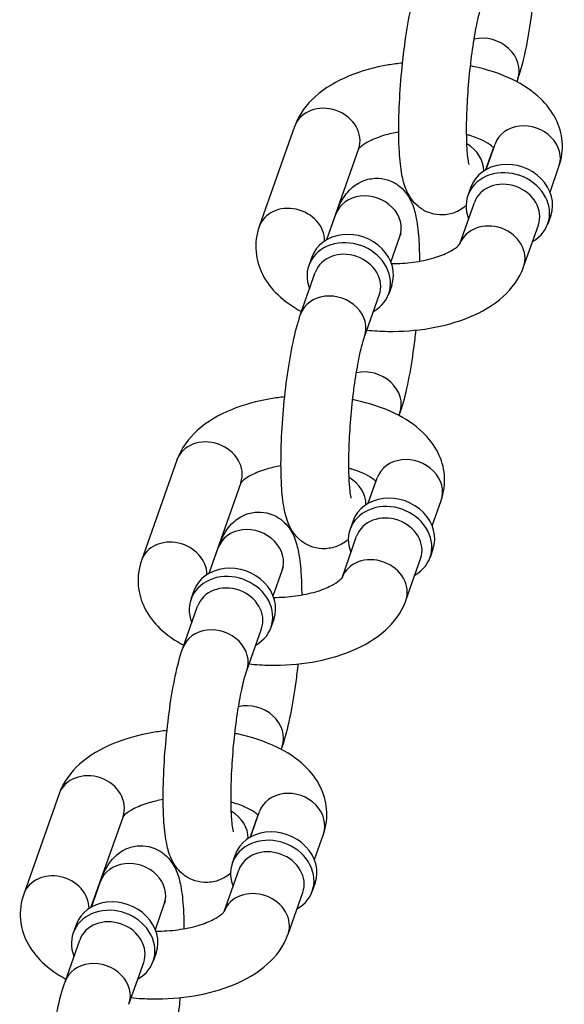
# Model space of a CAD drawing. Extents: x 0 to 704, y 0 to 561.
# Drawn here: x 559 to 561, y 378 to 381 of the extents above; entities that cross this region are included whole.
import ezdxf

# ---------------------------------------------------------------- set-up
doc = ezdxf.new("R2010")
doc.units = 0
doc.header["$LTSCALE"] = 21.333333
doc.header["$MEASUREMENT"] = 0
doc.layers.add('1', color=7, linetype='CONTINUOUS')

msp = doc.modelspace()

# ---------------------------------------------------------------- linework, layer by layer
at = {"layer": '1'}
for p, q in [((560.51061, 380.62575), (560.50824, 380.61902)), ((559.96252, 380.50906), (559.8757, 380.26286)), ((560.43286, 380.40308), (560.45493, 380.46565)), ((560.1197, 380.45363), (560.04098, 380.2304)), ((560.45123, 380.45737), (560.43189, 380.40252)), ((560.59004, 380.34765), (560.61211, 380.41022)), ((560.39549, 380.35973), (560.38825, 380.33922)), ((560.36837, 380.2202), (560.40428, 380.32203)), ((560.04195, 380.23095), (560.06402, 380.29352)), ((560.59196, 380.29045), (560.58472, 380.26993)), ((560.52528, 380.16402), (560.56146, 380.2666)), ((560.19913, 380.17552), (560.2212, 380.23809)), ((560.00458, 380.18761), (559.99734, 380.16709)), ((559.97719, 380.04732), (560.01337, 380.14991)), ((560.20105, 380.11832), (560.19382, 380.09781)), ((560.13437, 379.99189), (560.17055, 380.09448)), ((560.2212, 379.80508), (560.21882, 379.79835)), ((559.67311, 379.68839), (559.58629, 379.44219)), ((560.14345, 379.5824), (560.16551, 379.64498)), ((559.83029, 379.63296), (559.75157, 379.40973)), ((560.16181, 379.63669), (560.14247, 379.58185)), ((560.30063, 379.52697), (560.32269, 379.58955)), ((560.10607, 379.53906), (560.09884, 379.51854)), ((560.07896, 379.39953), (560.11487, 379.50136)), ((559.75254, 379.41028), (559.77461, 379.47285)), ((560.30255, 379.46977), (560.29531, 379.44926)), ((560.23587, 379.34334), (560.27205, 379.44593)), ((559.90972, 379.35485), (559.93178, 379.41742)), ((559.71516, 379.36694), (559.70793, 379.34642)), ((559.68778, 379.22665), (559.72396, 379.32923)), ((559.91164, 379.29765), (559.9044, 379.27713)), ((559.84496, 379.17122), (559.88114, 379.2738)), ((559.93178, 378.98441), (559.92941, 378.97768)), ((559.3837, 378.86771), (559.29687, 378.62151)), ((559.85403, 378.76173), (559.8761, 378.8243)), ((559.54088, 378.81228), (559.46215, 378.58905)), ((559.8724, 378.81602), (559.85306, 378.76118)), ((560.01121, 378.7063), (560.03328, 378.76887)), ((559.81666, 378.71839), (559.80942, 378.69787)), ((559.78954, 378.57886), (559.82545, 378.68068)), ((559.46313, 378.58961), (559.48519, 378.65218)), ((560.01313, 378.6491), (560.0059, 378.62858)), ((559.94646, 378.52267), (559.98263, 378.62525)), ((559.6203, 378.53418), (559.64237, 378.59675)), ((559.42575, 378.54626), (559.41851, 378.52575)), ((559.39837, 378.40598), (559.43454, 378.50856)), ((559.62222, 378.47698), (559.61499, 378.45646)), ((559.55555, 378.35055), (559.59172, 378.45313))]:
    msp.add_line(p, q, dxfattribs=at)
for centre, major_axis, start_param, end_param in [((560.43202, 380.65347), (0.07859, -0.02771), 0, 2.2165888), ((560.04111, 380.48135), (-0.07859, 0.02771), 3.1415927, 6.2831853), ((560.53352, 380.43793), (0.07859, -0.02771), 0, 3.1415927), ((560.3452, 380.40727), (0.07859, -0.02771), 0.287143, 1.3455893), ((560.49372, 380.32509), (0.09824, -0.03464), 0, 3.1415927), ((560.48649, 380.30457), (0.09824, -0.03464), 5.6396842, 10.0682791), ((560.48287, 380.29432), (-0.07859, 0.02771), 3.1415927, 6.2831853), ((560.14261, 380.26581), (0.07859, -0.02771), 0, 3.1415927), ((559.95429, 380.23514), (-0.07859, 0.02771), 3.4287357, 6.2831853), ((560.44669, 380.19173), (0.07859, -0.02771), 0, 3.1299609), ((560.10281, 380.15297), (0.09824, -0.03464), 0, 3.1415927), ((560.09558, 380.13245), (0.09824, -0.03464), 5.6396842, 10.0682791), ((560.09196, 380.12219), (-0.07859, 0.02771), 3.1415927, 6.2831853), ((560.05578, 380.01961), (0.07859, -0.02771), 0, 3.1415927), ((560.14261, 379.8328), (0.07859, -0.02771), 0, 2.2165888), ((559.7517, 379.66067), (-0.07859, 0.02771), 3.1415927, 6.2831853), ((560.2441, 379.61726), (0.07859, -0.02771), 0, 3.1415927), ((560.05578, 379.58659), (0.07859, -0.02771), 0.287143, 1.3455893), ((560.20431, 379.50442), (0.09824, -0.03464), 0, 3.1415927), ((560.19707, 379.4839), (0.09824, -0.03464), 5.6396842, 10.0682791), ((560.19346, 379.47364), (-0.07859, 0.02771), 3.1415927, 6.2831853), ((559.85319, 379.44514), (0.07859, -0.02771), 0, 3.1415927), ((559.66488, 379.41447), (-0.07859, 0.02771), 3.4287357, 6.2831853), ((560.15728, 379.37106), (0.07859, -0.02771), 0, 3.1299609), ((559.8134, 379.33229), (0.09824, -0.03464), 0, 3.1415927), ((559.80617, 379.31178), (0.09824, -0.03464), 5.6396842, 10.0682791), ((559.80255, 379.30152), (-0.07859, 0.02771), 3.1415927, 6.2831853), ((559.76637, 379.19893), (0.07859, -0.02771), 0, 3.1415927), ((559.85319, 379.01212), (0.07859, -0.02771), 0, 2.2165888), ((559.46229, 378.84), (-0.07859, 0.02771), 3.1415927, 6.2831853), ((559.95469, 378.79659), (0.07859, -0.02771), 0, 3.1415927), ((559.76637, 378.76592), (0.07859, -0.02771), 0.287143, 1.3455893), ((559.9149, 378.68374), (0.09824, -0.03464), 0, 3.1415927), ((559.90766, 378.66323), (0.09824, -0.03464), 5.6396842, 10.0682791), ((559.90404, 378.65297), (-0.07859, 0.02771), 3.1415927, 6.2831853), ((559.56378, 378.62446), (0.07859, -0.02771), 0, 3.1415927), ((559.37546, 378.5938), (-0.07859, 0.02771), 3.4287357, 6.2831853), ((559.86787, 378.55039), (0.07859, -0.02771), 0, 3.1299609), ((559.52399, 378.51162), (0.09824, -0.03464), 0, 3.1415927), ((559.51675, 378.4911), (0.09824, -0.03464), 5.6396842, 10.0682791), ((559.51313, 378.48085), (-0.07859, 0.02771), 3.1415927, 6.2831853), ((559.47696, 378.37826), (0.07859, -0.02771), 0, 3.1415927)]:
    msp.add_ellipse(centre, major_axis=major_axis, ratio=0.8528685, start_param=start_param, end_param=end_param, dxfattribs=at)
for points, knots in [([(560.38391, 380.31428), (560.37668, 380.308), (560.36683, 380.30105), (560.34316, 380.29293), (560.33147, 380.29092), (560.30926, 380.29197), (560.29901, 380.29436), (560.28068, 380.30181), (560.27283, 380.3069), (560.25885, 380.31838), (560.2535, 380.32475), (560.24343, 380.3388), (560.23993, 380.34596), (560.23129, 380.36636), (560.2286, 380.37799), (560.22298, 380.40783), (560.22108, 380.42645), (560.21835, 380.47346), (560.21808, 380.50292), (560.21965, 380.56256), (560.22128, 380.59225), (560.22607, 380.65135), (560.2292, 380.68073), (560.23673, 380.73726), (560.24114, 380.76435), (560.25127, 380.81515), (560.25694, 380.83841), (560.26456, 380.86204), (560.26557, 380.86504), (560.26661, 380.868)], [6.6589107, 6.6589107, 6.6589107, 6.6589107, 6.7466517, 6.7466517, 6.8073178, 6.8073178, 6.8595457, 6.8595457, 6.9158872, 6.9158872, 6.9867277, 6.9867277, 7.0890516, 7.0890516, 7.3046851, 7.3046851, 7.6105119, 7.6105119, 7.9947251, 7.9947251, 8.3371932, 8.3371932, 8.6729289, 8.6729289, 9.012052, 9.012052, 9.3715324, 9.3715324, 9.424778, 9.424778, 9.424778, 9.424778]), ([(560.54952, 380.82885), (560.54795, 380.81399), (560.54619, 380.79928), (560.54049, 380.75649), (560.53607, 380.7294), (560.52595, 380.6786), (560.52028, 380.65534), (560.51266, 380.63171), (560.51165, 380.62871), (560.51061, 380.62575)], [5.35959915, 5.35959915, 5.35959915, 5.35959915, 5.53133624, 5.53133624, 5.87045936, 5.87045936, 6.22993975, 6.22993975, 6.28318531, 6.28318531, 6.28318531, 6.28318531]), ([(560.39127, 380.41582), (560.39127, 380.41582), (560.39126, 380.41586), (560.3911, 380.41641), (560.3906, 380.41833), (560.38926, 380.42546), (560.38836, 380.43175), (560.38659, 380.4497), (560.38582, 380.46249), (560.38497, 380.49382), (560.38502, 380.513), (560.38624, 380.55521), (560.38749, 380.57843), (560.39112, 380.62583), (560.39354, 380.65002), (560.39925, 380.69625), (560.40254, 380.7183), (560.40945, 380.75718), (560.41307, 380.77419), (560.41917, 380.79825), (560.42174, 380.80675), (560.42379, 380.81257)], [0.8777315, 0.8777315, 0.8777315, 0.8777315, 0.8970819, 0.8970819, 1.0225915, 1.0225915, 1.2045132, 1.2045132, 1.446245, 1.446245, 1.7271162, 1.7271162, 2.025563, 2.025563, 2.3296469, 2.3296469, 2.6319204, 2.6319204, 2.9227968, 2.9227968, 3.1415927, 3.1415927, 3.1415927, 3.1415927]), ([(560.2277, 380.6649), (560.21604, 380.66368), (560.20449, 380.66211), (560.15909, 380.65441), (560.1265, 380.64549), (560.06542, 380.62031), (560.03699, 380.60393), (559.99155, 380.56289), (559.97325, 380.53898), (559.9627, 380.50957), (559.96261, 380.50931), (559.96252, 380.50906)], [5.092306, 5.092306, 5.092306, 5.092306, 5.2138928, 5.2138928, 5.5764928, 5.5764928, 5.9521095, 5.9521095, 6.2803317, 6.2803317, 6.2831853, 6.2831853, 6.2831853, 6.2831853]), ([(560.61211, 380.41022), (560.61896, 380.42966), (560.62194, 380.45126), (560.6184, 380.49172), (560.61276, 380.51042), (560.59477, 380.54652), (560.58163, 380.5632), (560.54669, 380.59677), (560.52339, 380.61188), (560.46818, 380.63872), (560.43531, 380.64933), (560.39864, 380.65699), (560.39661, 380.6574), (560.39458, 380.6578)], [3.1415927, 3.1415927, 3.1415927, 3.1415927, 3.3597858, 3.3597858, 3.5602439, 3.5602439, 3.7960759, 3.7960759, 4.1156038, 4.1156038, 4.4914189, 4.4914189, 4.5133451, 4.5133451, 4.5133451, 4.5133451]), ([(560.21846, 380.49543), (560.20605, 380.49323), (560.19428, 380.49046), (560.16923, 380.48304), (560.15673, 380.47804), (560.1377, 380.46835), (560.13077, 380.46367), (560.12213, 380.45647), (560.12008, 380.45384), (560.11947, 380.45293), (560.11945, 380.4529), (560.11944, 380.45287)], [5.2268835, 5.2268835, 5.2268835, 5.2268835, 5.42196225, 5.42196225, 5.68113775, 5.68113775, 5.91777719, 5.91777719, 6.13458303, 6.13458303, 6.14220544, 6.14220544, 6.14220544, 6.14220544]), ([(560.45181, 380.4568), (560.4505, 380.4581), (560.44878, 380.45963), (560.44195, 380.46498), (560.43521, 380.46931), (560.41736, 380.47821), (560.40593, 380.48277), (560.39044, 380.48748), (560.38784, 380.48823), (560.38519, 380.48896)], [3.78463524, 3.78463524, 3.78463524, 3.78463524, 3.88455651, 3.88455651, 4.10288785, 4.10288785, 4.3405234, 4.3405234, 4.38705424, 4.38705424, 4.38705424, 4.38705424]), ([(560.06402, 380.29352), (560.06946, 380.30894), (560.0746, 380.32261), (560.0903, 380.34479), (560.09493, 380.35061), (560.10922, 380.36374), (560.11956, 380.37154), (560.14464, 380.38014), (560.15634, 380.38216), (560.17855, 380.38111), (560.18879, 380.37871), (560.20713, 380.37127), (560.21497, 380.36618), (560.22896, 380.35469), (560.23431, 380.34833), (560.24438, 380.33428), (560.24788, 380.32711), (560.25652, 380.30672), (560.25921, 380.29509), (560.26482, 380.26525), (560.26673, 380.24663), (560.26881, 380.21075), (560.26926, 380.19464), (560.26934, 380.17765)], [3.1415927, 3.1415927, 3.1415927, 3.1415927, 3.419425, 3.419425, 3.5084501, 3.5084501, 3.6050591, 3.6050591, 3.6657252, 3.6657252, 3.717953, 3.717953, 3.7742945, 3.7742945, 3.8451351, 3.8451351, 3.9474589, 3.9474589, 4.1630924, 4.1630924, 4.4689193, 4.4689193, 4.689772, 4.689772, 4.689772, 4.689772]), ([(559.8757, 380.26286), (559.86885, 380.24342), (559.86587, 380.22182), (559.86941, 380.18135), (559.87505, 380.16265), (559.89303, 380.12655), (559.90617, 380.10987), (559.93838, 380.07893), (559.95816, 380.0654), (559.97957, 380.05406)], [0, 0, 0, 0, 0.21819314, 0.21819314, 0.41865121, 0.41865121, 0.65448322, 0.65448322, 0.9306015, 0.9306015, 0.9306015, 0.9306015]), ([(560.2212, 380.23809), (560.22212, 380.24071), (560.22294, 380.24278), (560.22398, 380.24523), (560.2243, 380.24588), (560.22436, 380.24598), (560.22436, 380.24599), (560.22436, 380.24599)], [3.14159265, 3.14159265, 3.14159265, 3.14159265, 3.24011576, 3.24011576, 3.31779937, 3.31779937, 3.324367, 3.324367, 3.324367, 3.324367]), ([(560.20054, 380.17177), (560.21871, 380.17177), (560.23687, 380.17298), (560.27216, 380.17771), (560.28921, 380.18134), (560.31857, 380.19004), (560.33108, 380.19504), (560.35011, 380.20472), (560.35704, 380.20941), (560.36567, 380.21661), (560.36772, 380.21923), (560.36846, 380.22034), (560.36852, 380.22045), (560.36852, 380.22045)], [8.0287704, 8.0287704, 8.0287704, 8.0287704, 8.2902937, 8.2902937, 8.5635549, 8.5635549, 8.8227304, 8.8227304, 9.0593698, 9.0593698, 9.2761757, 9.2761757, 9.3306255, 9.3306255, 9.3306255, 9.3306255]), ([(560.14014, 380.00826), (560.15713, 380.00646), (560.17433, 380.00544), (560.22632, 380.00464), (560.26119, 380.00721), (560.32871, 380.01866), (560.36131, 380.02759), (560.42238, 380.05277), (560.45082, 380.06915), (560.49626, 380.11019), (560.51456, 380.1341), (560.5251, 380.16351), (560.52519, 380.16376), (560.52528, 380.16402)], [1.537415, 1.537415, 1.537415, 1.537415, 1.7147127, 1.7147127, 2.0723001, 2.0723001, 2.4349001, 2.4349001, 2.8105168, 2.8105168, 3.138739, 3.138739, 3.1415927, 3.1415927, 3.1415927, 3.1415927]), ([(560.09449, 379.4936), (560.08726, 379.48733), (560.07742, 379.48038), (560.05375, 379.47226), (560.04206, 379.47025), (560.01985, 379.4713), (560.0096, 379.47369), (559.99126, 379.48113), (559.98342, 379.48622), (559.96943, 379.49771), (559.96408, 379.50408), (559.95402, 379.51812), (559.95052, 379.52529), (559.94188, 379.54568), (559.93919, 379.55732), (559.93357, 379.58716), (559.93167, 379.60578), (559.92894, 379.65279), (559.92867, 379.68225), (559.93024, 379.74189), (559.93186, 379.77158), (559.93665, 379.83068), (559.93978, 379.86006), (559.94732, 379.91659), (559.95173, 379.94367), (559.96185, 379.99447), (559.96752, 380.01774), (559.97514, 380.04137), (559.97615, 380.04437), (559.97719, 380.04732)], [6.6589107, 6.6589107, 6.6589107, 6.6589107, 6.7466517, 6.7466517, 6.8073178, 6.8073178, 6.8595457, 6.8595457, 6.9158872, 6.9158872, 6.9867277, 6.9867277, 7.0890516, 7.0890516, 7.3046851, 7.3046851, 7.6105119, 7.6105119, 7.9947251, 7.9947251, 8.3371932, 8.3371932, 8.6729289, 8.6729289, 9.012052, 9.012052, 9.3715324, 9.3715324, 9.424778, 9.424778, 9.424778, 9.424778]), ([(560.26011, 380.00818), (560.25854, 379.99332), (560.25678, 379.97861), (560.25107, 379.93582), (560.24666, 379.90873), (560.23654, 379.85793), (560.23087, 379.83467), (560.22325, 379.81103), (560.22224, 379.80804), (560.2212, 379.80508)], [5.35959915, 5.35959915, 5.35959915, 5.35959915, 5.53133624, 5.53133624, 5.87045936, 5.87045936, 6.22993975, 6.22993975, 6.28318531, 6.28318531, 6.28318531, 6.28318531]), ([(560.10186, 379.59515), (560.10186, 379.59515), (560.10185, 379.59519), (560.10169, 379.59573), (560.10118, 379.59766), (560.09985, 379.60478), (560.09894, 379.61107), (560.09718, 379.62903), (560.0964, 379.64181), (560.09556, 379.67315), (560.09561, 379.69232), (560.09683, 379.73454), (560.09807, 379.75776), (560.10171, 379.80516), (560.10412, 379.82935), (560.10983, 379.87558), (560.11313, 379.89763), (560.12004, 379.9365), (560.12366, 379.95352), (560.12976, 379.97758), (560.13232, 379.98608), (560.13437, 379.99189)], [0.8777315, 0.8777315, 0.8777315, 0.8777315, 0.8970819, 0.8970819, 1.0225915, 1.0225915, 1.2045132, 1.2045132, 1.446245, 1.446245, 1.7271162, 1.7271162, 2.025563, 2.025563, 2.3296469, 2.3296469, 2.6319204, 2.6319204, 2.9227968, 2.9227968, 3.1415927, 3.1415927, 3.1415927, 3.1415927]), ([(559.93828, 379.84422), (559.92663, 379.84301), (559.91508, 379.84144), (559.86968, 379.83374), (559.83708, 379.82482), (559.77601, 379.79964), (559.74758, 379.78325), (559.70214, 379.74221), (559.68384, 379.71831), (559.67329, 379.6889), (559.6732, 379.68864), (559.67311, 379.68839)], [5.092306, 5.092306, 5.092306, 5.092306, 5.2138928, 5.2138928, 5.5764928, 5.5764928, 5.9521095, 5.9521095, 6.2803317, 6.2803317, 6.2831853, 6.2831853, 6.2831853, 6.2831853]), ([(560.32269, 379.58955), (560.32955, 379.60898), (560.33252, 379.63059), (560.32899, 379.67105), (560.32334, 379.68975), (560.30536, 379.72585), (560.29222, 379.74253), (560.25728, 379.77609), (560.23398, 379.7912), (560.17876, 379.81804), (560.1459, 379.82866), (560.10923, 379.83631), (560.1072, 379.83672), (560.10517, 379.83712)], [3.1415927, 3.1415927, 3.1415927, 3.1415927, 3.3597858, 3.3597858, 3.5602439, 3.5602439, 3.7960759, 3.7960759, 4.1156038, 4.1156038, 4.4914189, 4.4914189, 4.5133451, 4.5133451, 4.5133451, 4.5133451]), ([(559.92905, 379.67475), (559.91664, 379.67256), (559.90487, 379.66979), (559.87982, 379.66236), (559.86732, 379.65737), (559.84828, 379.64768), (559.84136, 379.643), (559.83272, 379.63579), (559.83067, 379.63317), (559.83006, 379.63226), (559.83004, 379.63223), (559.83002, 379.6322)], [5.2268835, 5.2268835, 5.2268835, 5.2268835, 5.42196225, 5.42196225, 5.68113775, 5.68113775, 5.91777719, 5.91777719, 6.13458303, 6.13458303, 6.14220544, 6.14220544, 6.14220544, 6.14220544]), ([(560.16239, 379.63613), (560.16108, 379.63742), (560.15937, 379.63896), (560.15254, 379.6443), (560.1458, 379.64864), (560.12795, 379.65754), (560.11652, 379.6621), (560.10102, 379.66681), (560.09843, 379.66756), (560.09578, 379.66828)], [3.78463524, 3.78463524, 3.78463524, 3.78463524, 3.88455651, 3.88455651, 4.10288785, 4.10288785, 4.3405234, 4.3405234, 4.38705424, 4.38705424, 4.38705424, 4.38705424]), ([(559.77461, 379.47285), (559.78004, 379.48827), (559.78519, 379.50193), (559.80088, 379.52411), (559.80552, 379.52994), (559.8198, 379.54307), (559.83015, 379.55086), (559.85523, 379.55947), (559.86692, 379.56148), (559.88913, 379.56043), (559.89938, 379.55804), (559.91771, 379.5506), (559.92556, 379.54551), (559.93955, 379.53402), (559.9449, 379.52765), (559.95496, 379.51361), (559.95846, 379.50644), (559.9671, 379.48605), (559.96979, 379.47441), (559.97541, 379.44457), (559.97731, 379.42595), (559.97939, 379.39007), (559.97985, 379.37397), (559.97993, 379.35698)], [3.1415927, 3.1415927, 3.1415927, 3.1415927, 3.419425, 3.419425, 3.5084501, 3.5084501, 3.6050591, 3.6050591, 3.6657252, 3.6657252, 3.717953, 3.717953, 3.7742945, 3.7742945, 3.8451351, 3.8451351, 3.9474589, 3.9474589, 4.1630924, 4.1630924, 4.4689193, 4.4689193, 4.689772, 4.689772, 4.689772, 4.689772]), ([(559.58629, 379.44219), (559.57943, 379.42275), (559.57646, 379.40114), (559.57999, 379.36068), (559.58564, 379.34198), (559.60362, 379.30588), (559.61676, 379.2892), (559.64897, 379.25826), (559.66875, 379.24473), (559.69016, 379.23338)], [0, 0, 0, 0, 0.21819314, 0.21819314, 0.41865121, 0.41865121, 0.65448322, 0.65448322, 0.9306015, 0.9306015, 0.9306015, 0.9306015]), ([(559.93178, 379.41742), (559.93271, 379.42004), (559.93352, 379.42211), (559.93457, 379.42456), (559.93489, 379.42521), (559.93494, 379.42531), (559.93494, 379.42531), (559.93494, 379.42531)], [3.14159265, 3.14159265, 3.14159265, 3.14159265, 3.24011576, 3.24011576, 3.31779937, 3.31779937, 3.324367, 3.324367, 3.324367, 3.324367]), ([(559.91113, 379.3511), (559.92929, 379.3511), (559.94745, 379.35231), (559.98275, 379.35703), (559.9998, 379.36067), (560.02916, 379.36937), (560.04166, 379.37437), (560.06069, 379.38405), (560.06762, 379.38873), (560.07626, 379.39594), (560.07831, 379.39856), (560.07905, 379.39967), (560.07911, 379.39978), (560.07911, 379.39978)], [8.0287704, 8.0287704, 8.0287704, 8.0287704, 8.2902937, 8.2902937, 8.5635549, 8.5635549, 8.8227304, 8.8227304, 9.0593698, 9.0593698, 9.2761757, 9.2761757, 9.3306255, 9.3306255, 9.3306255, 9.3306255]), ([(559.85073, 379.18758), (559.86772, 379.18579), (559.88492, 379.18476), (559.9369, 379.18397), (559.97178, 379.18654), (560.0393, 379.19799), (560.0719, 379.20691), (560.13297, 379.2321), (560.1614, 379.24848), (560.20684, 379.28952), (560.22514, 379.31342), (560.23569, 379.34284), (560.23578, 379.34309), (560.23587, 379.34334)], [1.537415, 1.537415, 1.537415, 1.537415, 1.7147127, 1.7147127, 2.0723001, 2.0723001, 2.4349001, 2.4349001, 2.8105168, 2.8105168, 3.138739, 3.138739, 3.1415927, 3.1415927, 3.1415927, 3.1415927]), ([(559.80508, 378.67293), (559.79785, 378.66666), (559.788, 378.65971), (559.76434, 378.65159), (559.75264, 378.64957), (559.73043, 378.65062), (559.72019, 378.65302), (559.70185, 378.66046), (559.69401, 378.66555), (559.68002, 378.67704), (559.67467, 378.6834), (559.6646, 378.69745), (559.6611, 378.70462), (559.65246, 378.72501), (559.64977, 378.73664), (559.64416, 378.76648), (559.64225, 378.7851), (559.63953, 378.83211), (559.63925, 378.86157), (559.64082, 378.92121), (559.64245, 378.9509), (559.64724, 379.01), (559.65037, 379.03939), (559.65791, 379.09591), (559.66232, 379.123), (559.67244, 379.1738), (559.67811, 379.19706), (559.68573, 379.2207), (559.68674, 379.22369), (559.68778, 379.22665)], [6.6589107, 6.6589107, 6.6589107, 6.6589107, 6.7466517, 6.7466517, 6.8073178, 6.8073178, 6.8595457, 6.8595457, 6.9158872, 6.9158872, 6.9867277, 6.9867277, 7.0890516, 7.0890516, 7.3046851, 7.3046851, 7.6105119, 7.6105119, 7.9947251, 7.9947251, 8.3371932, 8.3371932, 8.6729289, 8.6729289, 9.012052, 9.012052, 9.3715324, 9.3715324, 9.424778, 9.424778, 9.424778, 9.424778]), ([(559.9707, 379.18751), (559.96912, 379.17265), (559.96737, 379.15793), (559.96166, 379.11514), (559.95725, 379.08806), (559.94713, 379.03726), (559.94146, 379.014), (559.93383, 378.99036), (559.93283, 378.98736), (559.93178, 378.98441)], [5.35959915, 5.35959915, 5.35959915, 5.35959915, 5.53133624, 5.53133624, 5.87045936, 5.87045936, 6.22993975, 6.22993975, 6.28318531, 6.28318531, 6.28318531, 6.28318531]), ([(559.81245, 378.77448), (559.81245, 378.77448), (559.81243, 378.77451), (559.81227, 378.77506), (559.81177, 378.77699), (559.81043, 378.78411), (559.80953, 378.7904), (559.80776, 378.80836), (559.80699, 378.82114), (559.80614, 378.85248), (559.80619, 378.87165), (559.80742, 378.91387), (559.80866, 378.93709), (559.8123, 378.98449), (559.81471, 379.00868), (559.82042, 379.05491), (559.82371, 379.07696), (559.83063, 379.11583), (559.83424, 379.13284), (559.84034, 379.1569), (559.84291, 379.1654), (559.84496, 379.17122)], [0.8777315, 0.8777315, 0.8777315, 0.8777315, 0.8970819, 0.8970819, 1.0225915, 1.0225915, 1.2045132, 1.2045132, 1.446245, 1.446245, 1.7271162, 1.7271162, 2.025563, 2.025563, 2.3296469, 2.3296469, 2.6319204, 2.6319204, 2.9227968, 2.9227968, 3.1415927, 3.1415927, 3.1415927, 3.1415927]), ([(559.64887, 379.02355), (559.63722, 379.02234), (559.62566, 379.02076), (559.58026, 379.01307), (559.54767, 379.00414), (559.4866, 378.97896), (559.45816, 378.96258), (559.41272, 378.92154), (559.39442, 378.89764), (559.38388, 378.86822), (559.38379, 378.86797), (559.3837, 378.86771)], [5.092306, 5.092306, 5.092306, 5.092306, 5.2138928, 5.2138928, 5.5764928, 5.5764928, 5.9521095, 5.9521095, 6.2803317, 6.2803317, 6.2831853, 6.2831853, 6.2831853, 6.2831853]), ([(560.03328, 378.76887), (560.04013, 378.78831), (560.04311, 378.80991), (560.03957, 378.85038), (560.03393, 378.86908), (560.01594, 378.90518), (560.00281, 378.92186), (559.96787, 378.95542), (559.94456, 378.97053), (559.88935, 378.99737), (559.85648, 379.00799), (559.81981, 379.01564), (559.81779, 379.01605), (559.81575, 379.01645)], [3.1415927, 3.1415927, 3.1415927, 3.1415927, 3.3597858, 3.3597858, 3.5602439, 3.5602439, 3.7960759, 3.7960759, 4.1156038, 4.1156038, 4.4914189, 4.4914189, 4.5133451, 4.5133451, 4.5133451, 4.5133451]), ([(559.63964, 378.85408), (559.62722, 378.85188), (559.61545, 378.84911), (559.5904, 378.84169), (559.5779, 378.83669), (559.55887, 378.82701), (559.55194, 378.82232), (559.54331, 378.81512), (559.54126, 378.8125), (559.54064, 378.81158), (559.54063, 378.81155), (559.54061, 378.81153)], [5.2268835, 5.2268835, 5.2268835, 5.2268835, 5.42196225, 5.42196225, 5.68113775, 5.68113775, 5.91777719, 5.91777719, 6.13458303, 6.13458303, 6.14220544, 6.14220544, 6.14220544, 6.14220544]), ([(559.87298, 378.81546), (559.87167, 378.81675), (559.86995, 378.81828), (559.86312, 378.82363), (559.85638, 378.82796), (559.83853, 378.83687), (559.82711, 378.84142), (559.81161, 378.84614), (559.80901, 378.84689), (559.80636, 378.84761)], [3.78463524, 3.78463524, 3.78463524, 3.78463524, 3.88455651, 3.88455651, 4.10288785, 4.10288785, 4.3405234, 4.3405234, 4.38705424, 4.38705424, 4.38705424, 4.38705424]), ([(559.48519, 378.65218), (559.49063, 378.66759), (559.49577, 378.68126), (559.51147, 378.70344), (559.5161, 378.70926), (559.53039, 378.72239), (559.54074, 378.73019), (559.56581, 378.7388), (559.57751, 378.74081), (559.59972, 378.73976), (559.60996, 378.73737), (559.6283, 378.72992), (559.63615, 378.72483), (559.65013, 378.71335), (559.65548, 378.70698), (559.66555, 378.69294), (559.66905, 378.68577), (559.67769, 378.66537), (559.68038, 378.65374), (559.686, 378.6239), (559.6879, 378.60528), (559.68998, 378.5694), (559.69044, 378.5533), (559.69051, 378.53631)], [3.1415927, 3.1415927, 3.1415927, 3.1415927, 3.419425, 3.419425, 3.5084501, 3.5084501, 3.6050591, 3.6050591, 3.6657252, 3.6657252, 3.717953, 3.717953, 3.7742945, 3.7742945, 3.8451351, 3.8451351, 3.9474589, 3.9474589, 4.1630924, 4.1630924, 4.4689193, 4.4689193, 4.689772, 4.689772, 4.689772, 4.689772]), ([(559.29687, 378.62151), (559.29002, 378.60208), (559.28704, 378.58047), (559.29058, 378.54001), (559.29622, 378.52131), (559.31421, 378.48521), (559.32734, 378.46853), (559.35955, 378.43759), (559.37934, 378.42406), (559.40074, 378.41271)], [0, 0, 0, 0, 0.21819314, 0.21819314, 0.41865121, 0.41865121, 0.65448322, 0.65448322, 0.9306015, 0.9306015, 0.9306015, 0.9306015]), ([(559.64237, 378.59675), (559.64329, 378.59937), (559.64411, 378.60144), (559.64516, 378.60389), (559.64548, 378.60453), (559.64553, 378.60464), (559.64553, 378.60464), (559.64553, 378.60464)], [3.14159265, 3.14159265, 3.14159265, 3.14159265, 3.24011576, 3.24011576, 3.31779937, 3.31779937, 3.324367, 3.324367, 3.324367, 3.324367]), ([(559.62172, 378.53042), (559.63988, 378.53043), (559.65804, 378.53163), (559.69333, 378.53636), (559.71039, 378.53999), (559.73975, 378.54869), (559.75225, 378.55369), (559.77128, 378.56338), (559.77821, 378.56806), (559.78684, 378.57527), (559.78889, 378.57789), (559.78963, 378.57899), (559.7897, 378.57911), (559.7897, 378.57911)], [8.0287704, 8.0287704, 8.0287704, 8.0287704, 8.2902937, 8.2902937, 8.5635549, 8.5635549, 8.8227304, 8.8227304, 9.0593698, 9.0593698, 9.2761757, 9.2761757, 9.3306255, 9.3306255, 9.3306255, 9.3306255]), ([(559.56132, 378.36691), (559.5783, 378.36512), (559.5955, 378.36409), (559.64749, 378.36329), (559.68236, 378.36587), (559.74989, 378.37732), (559.78248, 378.38624), (559.84356, 378.41142), (559.87199, 378.4278), (559.91743, 378.46884), (559.93573, 378.49275), (559.94628, 378.52216), (559.94637, 378.52242), (559.94646, 378.52267)], [1.537415, 1.537415, 1.537415, 1.537415, 1.7147127, 1.7147127, 2.0723001, 2.0723001, 2.4349001, 2.4349001, 2.8105168, 2.8105168, 3.138739, 3.138739, 3.1415927, 3.1415927, 3.1415927, 3.1415927]), ([(559.51567, 377.85226), (559.50844, 377.84598), (559.49859, 377.83903), (559.47492, 377.83091), (559.46323, 377.8289), (559.44102, 377.82995), (559.43077, 377.83234), (559.41244, 377.83979), (559.40459, 377.84488), (559.39061, 377.85637), (559.38526, 377.86273), (559.37519, 377.87678), (559.37169, 377.88394), (559.36305, 377.90434), (559.36036, 377.91597), (559.35474, 377.94581), (559.35284, 377.96443), (559.35011, 378.01144), (559.34984, 378.0409), (559.35141, 378.10054), (559.35304, 378.13023), (559.35783, 378.18933), (559.36095, 378.21871), (559.36849, 378.27524), (559.3729, 378.30233), (559.38302, 378.35313), (559.3887, 378.37639), (559.39632, 378.40002), (559.39733, 378.40302), (559.39837, 378.40598)], [6.6589107, 6.6589107, 6.6589107, 6.6589107, 6.7466517, 6.7466517, 6.8073178, 6.8073178, 6.8595457, 6.8595457, 6.9158872, 6.9158872, 6.9867277, 6.9867277, 7.0890516, 7.0890516, 7.3046851, 7.3046851, 7.6105119, 7.6105119, 7.9947251, 7.9947251, 8.3371932, 8.3371932, 8.6729289, 8.6729289, 9.012052, 9.012052, 9.3715324, 9.3715324, 9.424778, 9.424778, 9.424778, 9.424778]), ([(559.68128, 378.36683), (559.67971, 378.35197), (559.67795, 378.33726), (559.67225, 378.29447), (559.66783, 378.26738), (559.65771, 378.21658), (559.65204, 378.19332), (559.64442, 378.16969), (559.64341, 378.16669), (559.64237, 378.16374)], [5.35959915, 5.35959915, 5.35959915, 5.35959915, 5.53133624, 5.53133624, 5.87045936, 5.87045936, 6.22993975, 6.22993975, 6.28318531, 6.28318531, 6.28318531, 6.28318531])]:
    msp.add_open_spline(points, degree=3, knots=knots, dxfattribs=at)

doc.saveas('drawing.dxf')
